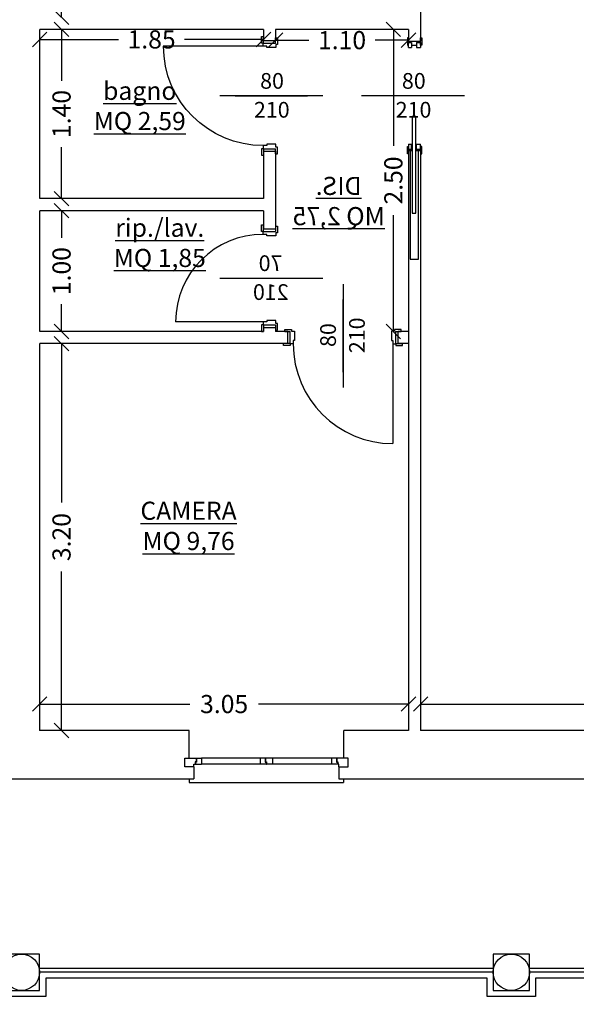
# Model space of a CAD drawing. Extents: x -182845 to 190135, y 592193 to 1171116.
# Drawn here: x -89446 to -89441, y 592503 to 592511 of the extents above; entities that cross this region are included whole.
import ezdxf
from ezdxf.enums import TextEntityAlignment as Align

# ---------------------------------------------------------------- set-up
doc = ezdxf.new("R2010")
doc.units = 0
doc.header["$LTSCALE"] = 0.2
doc.header["$MEASUREMENT"] = 0
doc.layers.get('DEFPOINTS').update_dxf_attribs({"color": 254})
for name, color, linetype in [('A-serr.porte', 54, 'Continuous'), ('arredo sez.2', 58, 'Continuous'), ('ferro', 250, 'Continuous'), ('infissi', 53, 'Continuous'), ('infissi sez', 30, 'Continuous'), ('Layer3', 64, 'Continuous'), ('MEZZERIE', 63, 'Continuous'), ('PROIEZIONI', 9, 'Continuous'), ('PROIEZIONI3', 251, 'Continuous'), ('QUOTE', 8, 'Continuous'), ('QUOTE 1', 8, 'Continuous'), ('SCRITTE', 133, 'Continuous')]:
    doc.layers.add(name, color=color, linetype=linetype)
doc.layers.add('sezione 1', color=134, linetype='Continuous', lineweight=30)
doc.styles.get("Standard").update_dxf_attribs({"font": 'GOTHIC.TTF'})
doc.dimstyles.new('Copia di Standard', dxfattribs={"dimtxt": 0.15, "dimasz": 0.12, "dimexe": 0.18, "dimexo": 0.0625, "dimgap": 0.09, "dimtad": 0, "dimzin": 0, "dimdsep": 46, "dimtxsty": 'Standard', "dimblk": 'OBLIQUE', "dimcen": 0.09, "dimse1": 1, "dimse2": 1, "dimclrd": 256, "dimclre": 250, "dimadec": 3, "dimazin": 0, "dimtfac": 1, "dimtofl": 0, "dimtmove": 0, "dimatfit": 3, "dimfxl": 1, "dimtolj": 1, "dimtzin": 0, "dimarcsym": 0})

# ---------------------------------------------------------------- blocks, each defined once
blk = doc.blocks.new('scorr. 80')
at = {"layer": 'infissi'}
for p, q in [((-17545.69, -20109.57), (-17544.19, -20109.57)), ((-17543.19, -20109.57), (-17543.19, -20112.07)), ((-17538.94, -20109.57), (-17543.19, -20109.57)), ((-17538.94, -20109.57), (-17538.94, -20112.07)), ((-17538.94, -20109.57), (-17538.94, -20112.07)), ((-17458.94, -20109.57), (-17458.94, -20112.07)), ((-17458.94, -20109.57), (-17458.94, -20112.07)), ((-17458.94, -20109.57), (-17454.69, -20109.57)), ((-17454.69, -20109.57), (-17454.69, -20112.07)), ((-17452.19, -20109.57), (-17453.69, -20109.57)), ((-17543.19, -20112.07), (-17538.94, -20112.07)), ((-17543.19, -20116.07), (-17543.19, -20119.57)), ((-17543.19, -20116.07), (-17538.94, -20116.07)), ((-17540.94, -20112.07), (-17540.94, -20116.07)), ((-17538.94, -20116.07), (-17538.94, -20119.57)), ((-17538.94, -20116.07), (-17538.94, -20119.57)), ((-17453.69, -20112.07), (-17458.94, -20112.07)), ((-17458.94, -20116.07), (-17458.94, -20119.57)), ((-17458.94, -20116.07), (-17458.94, -20119.57)), ((-17453.69, -20116.07), (-17458.94, -20116.07)), ((-17454.69, -20116.07), (-17454.69, -20119.57)), ((-17544.19, -20119.57), (-17545.69, -20119.57)), ((-17543.19, -20119.57), (-17538.94, -20119.57)), ((-17454.69, -20119.57), (-17458.94, -20119.57)), ((-17453.69, -20119.57), (-17452.19, -20119.57))]:
    blk.add_line(p, q, dxfattribs=at)
for points in [[(-17540.94, -20109.57), (-17546.94, -20109.57), (-17546.94, -20108.57), (-17540.94, -20108.57), (-17540.94, -20109.57)], [(-17456.94, -20109.57), (-17450.94, -20109.57), (-17450.94, -20108.57), (-17456.94, -20108.57), (-17456.94, -20109.57)], [(-17401.83, -20112.57), (-17401.83, -20115.57), (-17481.77, -20115.57), (-17481.77, -20112.57), (-17401.83, -20112.57)], [(-17540.94, -20119.57), (-17546.94, -20119.57), (-17546.94, -20120.57), (-17540.94, -20120.57), (-17540.94, -20119.57)], [(-17456.94, -20119.57), (-17450.94, -20119.57), (-17450.94, -20120.57), (-17456.94, -20120.57), (-17456.94, -20119.57)]]:
    blk.add_lwpolyline(points, dxfattribs=at)
at = {"layer": 'PROIEZIONI3'}
blk.add_lwpolyline([(-17453.69, -20110.82), (-17363.69, -20110.82), (-17363.69, -20117.82), (-17453.69, -20117.82)], dxfattribs=at)
at = {"layer": 'sezione 1'}
for p, q in [((-17544.19, -20109.57), (-17544.19, -20119.57)), ((-17453.69, -20109.57), (-17453.69, -20112.07)), ((-17453.69, -20116.07), (-17453.69, -20119.57))]:
    blk.add_line(p, q, dxfattribs=at)
blk = doc.blocks.new('porta 80')
at = {"layer": 'A-serr.porte'}
blk.add_line((-17592.19, -20432.98), (-17674.59, -20432.98), dxfattribs=at)
blk.add_arc((-17592.19, -20432.98), 82.4, 90, 180, dxfattribs=at)
at = {"layer": 'arredo sez.2'}
for p, q in [((-17591.94, -20348.08), (-17591.94, -20342.58)), ((-17581.94, -20343.78), (-17581.94, -20348.08)), ((-17591.94, -20348.08), (-17581.94, -20348.08)), ((-17591.94, -20435.48), (-17581.94, -20435.48)), ((-17591.94, -20435.48), (-17591.94, -20440.98)), ((-17581.94, -20435.48), (-17581.94, -20439.78))]:
    blk.add_line(p, q, dxfattribs=at)
for points in [[(-17581.94, -20343.78), (-17580.29, -20343.78), (-17580.29, -20349.28), (-17581.69, -20349.28), (-17581.69, -20351.78), (-17589.19, -20351.78), (-17589.19, -20350.58), (-17592.19, -20350.58), (-17592.19, -20348.08), (-17593.59, -20348.08), (-17593.59, -20342.58), (-17591.94, -20342.58)], [(-17581.94, -20439.78), (-17580.29, -20439.78), (-17580.29, -20434.28), (-17581.69, -20434.28), (-17581.69, -20431.78), (-17589.19, -20431.78), (-17589.19, -20432.98), (-17592.19, -20432.98), (-17592.19, -20435.48), (-17593.59, -20435.48), (-17593.59, -20440.98), (-17591.94, -20440.98)]]:
    blk.add_lwpolyline(points, dxfattribs=at)
at = {"layer": 'MEZZERIE'}
blk.add_line((-17615.44, -20391.78), (-17555.44, -20391.78), dxfattribs=at)
at = {"layer": 'sezione 1'}
for p, q in [((-17591.94, -20346.08), (-17581.94, -20346.08)), ((-17591.94, -20437.48), (-17581.94, -20437.48))]:
    blk.add_line(p, q, dxfattribs=at)
blk = doc.blocks.new('q1')
at = {"layer": 'QUOTE', "linetype": 'Continuous'}
blk.add_line((80604.86, 2356.74), (80690.13, 2356.74), dxfattribs=at)
at = {"layer": 'QUOTE'}
for tag, p in [('L', (80646.9, 2362.6)), ('H', (80647.1, 2338.71))]:
    blk.add_attdef(tag, text='', height=13, dxfattribs=at).set_placement(p, align=Align.CENTER)
blk = doc.blocks.new('_Oblique')
at = {"color": 0, "linetype": 'ByBlock', "lineweight": -2}
blk.add_line((-0.5, -0.5), (0.5, 0.5), dxfattribs=at)
blk = doc.blocks.new('*D414')
at = {"layer": 'DEFPOINTS', "color": 0}
for p in [(-89442.7101, 592505.2573), (-89442.7101, 592505.0386), (-89438.1106, 592505.0386)]:
    blk.add_point(p, dxfattribs=at)
at = {"layer": 'QUOTE', "lineweight": -2}
for p, q in [((-89442.7101, 592505.2573), (-89440.6969, 592505.2573)), ((-89438.1106, 592505.2573), (-89440.1239, 592505.2573))]:
    blk.add_line(p, q, dxfattribs=at)
at = {"layer": 'QUOTE', "lineweight": -2, "xscale": 0.12, "yscale": 0.12, "zscale": 0.12, "rotation": 180}
blk.add_blockref('_Oblique', (-89442.7101, 592505.2573), dxfattribs=at)
at = {"layer": 'QUOTE', "lineweight": -2, "xscale": 0.12, "yscale": 0.12, "zscale": 0.12}
blk.add_blockref('_Oblique', (-89438.1106, 592505.2573), dxfattribs=at)
at = {"layer": 'QUOTE', "color": 0, "insert": (-89440.4104, 592505.2573), "char_height": 0.15, "attachment_point": 5}
blk.add_mtext('\\A1;4.60', dxfattribs=at)
blk = doc.blocks.new('*D415')
at = {"layer": 'DEFPOINTS', "color": 0}
for p in [(-89445.8601, 592505.2573), (-89445.8601, 592505.0386), (-89442.8101, 592505.0386)]:
    blk.add_point(p, dxfattribs=at)
at = {"layer": 'QUOTE', "lineweight": -2}
for p, q in [((-89445.8601, 592505.2573), (-89444.6193, 592505.2573)), ((-89442.8101, 592505.2573), (-89444.0508, 592505.2573))]:
    blk.add_line(p, q, dxfattribs=at)
at = {"layer": 'QUOTE', "lineweight": -2, "xscale": 0.12, "yscale": 0.12, "zscale": 0.12, "rotation": 180}
blk.add_blockref('_Oblique', (-89445.8601, 592505.2573), dxfattribs=at)
at = {"layer": 'QUOTE', "lineweight": -2, "xscale": 0.12, "yscale": 0.12, "zscale": 0.12}
blk.add_blockref('_Oblique', (-89442.8101, 592505.2573), dxfattribs=at)
at = {"layer": 'QUOTE', "color": 0, "insert": (-89444.3351, 592505.2573), "char_height": 0.15, "attachment_point": 5}
blk.add_mtext('\\A1;3.05', dxfattribs=at)
blk = doc.blocks.new('*D422')
at = {"layer": 'DEFPOINTS', "color": 0}
for p in [(-89445.8601, 592508.2386), (-89445.6798, 592508.2386), (-89445.8601, 592505.0386)]:
    blk.add_point(p, dxfattribs=at)
at = {"layer": 'QUOTE', "lineweight": -2}
for p, q in [((-89445.6798, 592508.2386), (-89445.6798, 592506.9241)), ((-89445.6798, 592505.0386), (-89445.6798, 592506.3531))]:
    blk.add_line(p, q, dxfattribs=at)
at = {"layer": 'QUOTE', "lineweight": -2, "xscale": 0.12, "yscale": 0.12, "zscale": 0.12}
for p, rotation in [((-89445.6798, 592508.2386), 90), ((-89445.6798, 592505.0386), 270)]:
    blk.add_blockref('_Oblique', p, dxfattribs=dict(at, rotation=rotation))
at = {"layer": 'QUOTE', "color": 0, "insert": (-89445.6798, 592506.6386), "char_height": 0.15, "attachment_point": 5, "rotation": 90}
blk.add_mtext('\\A1;3.20', dxfattribs=at)
blk = doc.blocks.new('*D423')
at = {"layer": 'DEFPOINTS', "color": 0}
for p in [(-89445.8601, 592509.3386), (-89445.6798, 592509.3386), (-89445.8601, 592508.3386)]:
    blk.add_point(p, dxfattribs=at)
at = {"layer": 'QUOTE', "lineweight": -2}
for p, q in [((-89445.6798, 592509.3386), (-89445.6798, 592509.1129)), ((-89445.6798, 592508.3386), (-89445.6798, 592508.5643))]:
    blk.add_line(p, q, dxfattribs=at)
at = {"layer": 'QUOTE', "lineweight": -2, "xscale": 0.12, "yscale": 0.12, "zscale": 0.12}
for p, rotation in [((-89445.6798, 592509.3386), 90), ((-89445.6798, 592508.3386), 270)]:
    blk.add_blockref('_Oblique', p, dxfattribs=dict(at, rotation=rotation))
at = {"layer": 'QUOTE', "color": 0, "insert": (-89445.6798, 592508.8386), "char_height": 0.15, "attachment_point": 5, "rotation": 90}
blk.add_mtext('\\A1;1.00', dxfattribs=at)
blk = doc.blocks.new('*D424')
at = {"layer": 'DEFPOINTS', "color": 0}
for p in [(-89445.8601, 592510.8386), (-89445.6798, 592510.8386), (-89445.8601, 592509.4386)]:
    blk.add_point(p, dxfattribs=at)
at = {"layer": 'QUOTE', "lineweight": -2}
for p, q in [((-89445.6798, 592510.8386), (-89445.6798, 592510.4129)), ((-89445.6798, 592509.4386), (-89445.6798, 592509.8643))]:
    blk.add_line(p, q, dxfattribs=at)
at = {"layer": 'QUOTE', "lineweight": -2, "xscale": 0.12, "yscale": 0.12, "zscale": 0.12}
for p, rotation in [((-89445.6798, 592510.8386), 90), ((-89445.6798, 592509.4386), 270)]:
    blk.add_blockref('_Oblique', p, dxfattribs=dict(at, rotation=rotation))
at = {"layer": 'QUOTE', "color": 0, "insert": (-89445.6798, 592510.1386), "char_height": 0.15, "attachment_point": 5, "rotation": 90}
blk.add_mtext('\\A1;1.40', dxfattribs=at)
blk = doc.blocks.new('*D425')
at = {"layer": 'DEFPOINTS', "color": 0}
for p in [(-89445.8601, 592515.5386), (-89445.6798, 592515.5386), (-89445.8601, 592510.9386)]:
    blk.add_point(p, dxfattribs=at)
at = {"layer": 'QUOTE', "lineweight": -2}
for p, q in [((-89445.6798, 592515.5386), (-89445.6798, 592513.5251)), ((-89445.6798, 592510.9386), (-89445.6798, 592512.9521))]:
    blk.add_line(p, q, dxfattribs=at)
at = {"layer": 'QUOTE', "lineweight": -2, "xscale": 0.12, "yscale": 0.12, "zscale": 0.12}
for p, rotation in [((-89445.6798, 592515.5386), 90), ((-89445.6798, 592510.9386), 270)]:
    blk.add_blockref('_Oblique', p, dxfattribs=dict(at, rotation=rotation))
at = {"layer": 'QUOTE', "color": 0, "insert": (-89445.6798, 592513.2386), "char_height": 0.15, "attachment_point": 5, "rotation": 90}
blk.add_mtext('\\A1;4.60', dxfattribs=at)
blk = doc.blocks.new('*D426')
at = {"layer": 'DEFPOINTS', "color": 0}
for p in [(-89442.9358, 592510.8386), (-89442.8101, 592510.8386), (-89442.8101, 592508.3386)]:
    blk.add_point(p, dxfattribs=at)
at = {"layer": 'QUOTE', "lineweight": -2}
for p, q in [((-89442.9358, 592510.8386), (-89442.9358, 592509.8747)), ((-89442.9358, 592508.3386), (-89442.9358, 592509.3026))]:
    blk.add_line(p, q, dxfattribs=at)
at = {"layer": 'QUOTE', "lineweight": -2, "xscale": 0.12, "yscale": 0.12, "zscale": 0.12}
for p, rotation in [((-89442.9358, 592510.8386), 90), ((-89442.9358, 592508.3386), 270)]:
    blk.add_blockref('_Oblique', p, dxfattribs=dict(at, rotation=rotation))
at = {"layer": 'QUOTE', "color": 0, "insert": (-89442.9358, 592509.5886), "char_height": 0.15, "attachment_point": 5, "rotation": 90}
blk.add_mtext('\\A1;2.50', dxfattribs=at)
blk = doc.blocks.new('*D427')
at = {"layer": 'DEFPOINTS', "color": 0}
for p in [(-89443.9101, 592510.8328), (-89443.9101, 592510.7496), (-89442.8101, 592501.2328)]:
    blk.add_point(p, dxfattribs=at)
at = {"layer": 'QUOTE', "lineweight": -2}
for p, q in [((-89443.9101, 592510.7496), (-89443.6344, 592510.7496)), ((-89442.8101, 592510.7496), (-89443.0858, 592510.7496))]:
    blk.add_line(p, q, dxfattribs=at)
at = {"layer": 'QUOTE', "lineweight": -2, "xscale": 0.12, "yscale": 0.12, "zscale": 0.12, "rotation": 180}
blk.add_blockref('_Oblique', (-89443.9101, 592510.7496), dxfattribs=at)
at = {"layer": 'QUOTE', "lineweight": -2, "xscale": 0.12, "yscale": 0.12, "zscale": 0.12}
blk.add_blockref('_Oblique', (-89442.8101, 592510.7496), dxfattribs=at)
at = {"layer": 'QUOTE', "color": 0, "insert": (-89443.3601, 592510.7496), "char_height": 0.15, "attachment_point": 5}
blk.add_mtext('\\A1;1.10', dxfattribs=at)
blk = doc.blocks.new('*D428')
at = {"layer": 'DEFPOINTS', "color": 0}
for p in [(-89445.8601, 592510.8386), (-89444.0101, 592510.8386), (-89445.8601, 592510.7554)]:
    blk.add_point(p, dxfattribs=at)
at = {"layer": 'QUOTE', "lineweight": -2}
for p, q in [((-89445.8601, 592510.7554), (-89445.2082, 592510.7554)), ((-89444.0101, 592510.7554), (-89444.662, 592510.7554))]:
    blk.add_line(p, q, dxfattribs=at)
at = {"layer": 'QUOTE', "lineweight": -2, "xscale": 0.12, "yscale": 0.12, "zscale": 0.12, "rotation": 180}
blk.add_blockref('_Oblique', (-89445.8601, 592510.7554), dxfattribs=at)
at = {"layer": 'QUOTE', "lineweight": -2, "xscale": 0.12, "yscale": 0.12, "zscale": 0.12}
blk.add_blockref('_Oblique', (-89444.0101, 592510.7554), dxfattribs=at)
at = {"layer": 'QUOTE', "color": 0, "insert": (-89444.9351, 592510.7554), "char_height": 0.15, "attachment_point": 5}
blk.add_mtext('\\A1;1.85', dxfattribs=at)

msp = doc.modelspace()

# ---------------------------------------------------------------- linework, layer by layer
at = {"layer": 'A-serr.porte'}
msp.add_line((-89444.0126, 592508.4186), (-89444.7366, 592508.4186), dxfattribs=at)
msp.add_arc((-89444.0126, 592508.4186), 0.724, 90, 180, dxfattribs=at)
at = {"layer": 'arredo sez.2'}
for p, q in [((-89444.0101, 592509.1676), (-89444.0101, 592509.2226)), ((-89443.9101, 592509.2106), (-89443.9101, 592509.1676)), ((-89444.0101, 592509.1676), (-89443.9101, 592509.1676)), ((-89444.0101, 592508.3936), (-89443.9101, 592508.3936)), ((-89444.0101, 592508.3936), (-89444.0101, 592508.3386)), ((-89443.9101, 592508.3936), (-89443.9101, 592508.3506))]:
    msp.add_line(p, q, dxfattribs=at)
for points in [[(-89443.9101, 592509.2106), (-89443.8936, 592509.2106), (-89443.8936, 592509.1556), (-89443.9076, 592509.1556), (-89443.9076, 592509.1306), (-89443.9826, 592509.1306), (-89443.9826, 592509.1426), (-89444.0126, 592509.1426), (-89444.0126, 592509.1676), (-89444.0266, 592509.1676), (-89444.0266, 592509.2226), (-89444.0101, 592509.2226)], [(-89443.9101, 592508.3506), (-89443.8936, 592508.3506), (-89443.8936, 592508.4056), (-89443.9076, 592508.4056), (-89443.9076, 592508.4306), (-89443.9826, 592508.4306), (-89443.9826, 592508.4186), (-89444.0126, 592508.4186), (-89444.0126, 592508.3936), (-89444.0266, 592508.3936), (-89444.0266, 592508.3386), (-89444.0101, 592508.3386)]]:
    msp.add_lwpolyline(points, dxfattribs=at)
at = {"layer": 'ferro'}
for points in [[(-89442.1106, 592503.0686), (-89445.8606, 592503.0686)], [(-89442.1106, 592503.0386), (-89445.8606, 592503.0386)], [(-89438.0606, 592503.0686), (-89441.8106, 592503.0686)], [(-89438.0606, 592503.0386), (-89441.8106, 592503.0386)]]:
    msp.add_lwpolyline(points, dxfattribs=at)
at = {"layer": 'infissi'}
msp.add_lwpolyline([(-89437.8106, 592492.9386), (-89437.8106, 592493.3386), (-89437.6606, 592493.3386), (-89437.6606, 592497.7386), (-89437.8106, 592497.7386), (-89437.8106, 592498.1386), (-89437.6606, 592498.1386), (-89437.6606, 592502.5386), (-89437.8106, 592502.5386), (-89437.8106, 592502.8386), (-89438.1106, 592502.8386), (-89438.1106, 592502.9886), (-89441.7606, 592502.9886), (-89441.7606, 592502.8386), (-89442.1606, 592502.8386), (-89442.1606, 592502.9886), (-89445.8106, 592502.9886), (-89445.8106, 592502.8386), (-89446.2106, 592502.8386)], dxfattribs=at)
at = {"layer": 'infissi sez'}
for p, q in [((-89444.6606, 592504.8086), (-89444.5677, 592504.8086)), ((-89444.5677, 592504.8086), (-89444.5677, 592504.7779)), ((-89444.5645, 592504.8086), (-89444.5227, 592504.8086)), ((-89444.5645, 592504.8086), (-89444.5645, 592504.7752)), ((-89444.5645, 592504.8086), (-89444.5227, 592504.8086)), ((-89444.5227, 592504.8086), (-89444.5227, 592504.7586)), ((-89443.9952, 592504.8086), (-89444.037, 592504.8086)), ((-89444.037, 592504.8086), (-89444.037, 592504.7586)), ((-89443.9952, 592504.8086), (-89444.037, 592504.8086)), ((-89443.9952, 592504.8086), (-89443.9952, 592504.7752)), ((-89443.9352, 592504.8086), (-89443.992, 592504.8086)), ((-89443.992, 592504.8086), (-89443.992, 592504.7779)), ((-89443.9352, 592504.8086), (-89443.9852, 592504.8086)), ((-89443.9352, 592504.8086), (-89443.9352, 592504.7586)), ((-89443.4068, 592504.8086), (-89443.4486, 592504.8086)), ((-89443.4486, 592504.8086), (-89443.4486, 592504.7586)), ((-89443.4068, 592504.8086), (-89443.4486, 592504.8086)), ((-89443.4068, 592504.8086), (-89443.4068, 592504.7752)), ((-89443.3106, 592504.8086), (-89443.4036, 592504.8086)), ((-89443.4036, 592504.8086), (-89443.4036, 592504.7779)), ((-89444.5856, 592504.7586), (-89444.5756, 592504.7586)), ((-89444.5856, 592504.7386), (-89444.5856, 592504.7586)), ((-89444.5756, 592504.7779), (-89444.5756, 592504.7586)), ((-89444.5677, 592504.7779), (-89444.5756, 592504.7779)), ((-89444.5756, 592504.7779), (-89444.5756, 592504.7586)), ((-89444.5677, 592504.7779), (-89444.5756, 592504.7779)), ((-89444.5724, 592504.7752), (-89444.5724, 592504.7586)), ((-89444.5724, 592504.7752), (-89444.5724, 592504.7586)), ((-89444.5645, 592504.7752), (-89444.5724, 592504.7752)), ((-89444.5724, 592504.7586), (-89444.5227, 592504.7586)), ((-89444.5724, 592504.7586), (-89444.5227, 592504.7586)), ((-89443.9873, 592504.7586), (-89444.037, 592504.7586)), ((-89443.9873, 592504.7586), (-89444.037, 592504.7586)), ((-89443.9952, 592504.7752), (-89443.9873, 592504.7752)), ((-89443.992, 592504.7779), (-89443.984, 592504.7779)), ((-89443.992, 592504.7779), (-89443.984, 592504.7779)), ((-89443.9873, 592504.7752), (-89443.9873, 592504.7586)), ((-89443.9873, 592504.7752), (-89443.9873, 592504.7586)), ((-89443.9873, 592504.7586), (-89443.984, 592504.7586)), ((-89443.984, 592504.7779), (-89443.984, 592504.7586)), ((-89443.984, 592504.7779), (-89443.984, 592504.7586)), ((-89443.942, 592504.7586), (-89443.984, 592504.7586)), ((-89443.9352, 592504.7586), (-89443.984, 592504.7586)), ((-89443.3989, 592504.7586), (-89443.4486, 592504.7586)), ((-89443.3989, 592504.7586), (-89443.4486, 592504.7586)), ((-89443.4068, 592504.7752), (-89443.3989, 592504.7752)), ((-89443.4036, 592504.7779), (-89443.3956, 592504.7779)), ((-89443.4036, 592504.7779), (-89443.3956, 592504.7779)), ((-89443.3989, 592504.7752), (-89443.3989, 592504.7586)), ((-89443.3989, 592504.7752), (-89443.3989, 592504.7586)), ((-89443.3956, 592504.7779), (-89443.3956, 592504.7586)), ((-89443.3956, 592504.7779), (-89443.3956, 592504.7586)), ((-89443.3856, 592504.7586), (-89443.3956, 592504.7586)), ((-89443.3856, 592504.7386), (-89443.3856, 592504.7586))]:
    msp.add_line(p, q, dxfattribs=at)
at = {"layer": 'Layer3'}
msp.add_line((-89443.992, 592504.8086), (-89443.9952, 592504.8086), dxfattribs=at)
at = {"layer": 'MEZZERIE'}
msp.add_line((-89444.2451, 592508.7806), (-89443.6451, 592508.7806), dxfattribs=at)
at = {"layer": 'PROIEZIONI'}
for p, q in [((-89444.037, 592504.8086), (-89444.5227, 592504.8086)), ((-89443.4486, 592504.8086), (-89443.9352, 592504.8086)), ((-89444.037, 592504.7586), (-89444.5227, 592504.7586)), ((-89443.4486, 592504.7586), (-89443.9352, 592504.7586)), ((-89444.6231, 592504.6386), (-89444.6231, 592504.6086)), ((-89443.3481, 592504.6386), (-89443.3481, 592504.6086)), ((-89444.6231, 592504.6086), (-89443.3481, 592504.6086))]:
    msp.add_line(p, q, dxfattribs=at)
at = {"layer": 'PROIEZIONI3'}
for points in [[(-89445.8606, 592502.8886), (-89445.8606, 592503.1886), (-89446.1606, 592503.1886), (-89446.1606, 592502.8886)], [(-89441.8106, 592502.8886), (-89441.8106, 592503.1886), (-89442.1106, 592503.1886), (-89442.1106, 592502.8886)]]:
    msp.add_lwpolyline(points, close=True, dxfattribs=at)
at = {"layer": 'sezione 1'}
for p, q in [((-89442.7101, 592511.5386), (-89442.7101, 592510.7411)), ((-89444.0101, 592510.8386), (-89445.8601, 592510.8386)), ((-89445.8601, 592509.4386), (-89445.8601, 592510.8386)), ((-89445.8601, 592509.4386), (-89445.8601, 592510.8386)), ((-89444.0101, 592510.8386), (-89444.0101, 592510.7456)), ((-89442.8101, 592510.8386), (-89443.9101, 592510.8386)), ((-89443.9101, 592510.8386), (-89443.9101, 592510.7456)), ((-89442.8101, 592510.8386), (-89442.8101, 592510.7411)), ((-89444.0101, 592509.8316), (-89444.0101, 592509.4386)), ((-89443.9101, 592509.8316), (-89443.9101, 592509.1886)), ((-89442.8101, 592509.8361), (-89442.8101, 592508.3386)), ((-89442.7101, 592509.8361), (-89442.7101, 592505.0386)), ((-89444.0101, 592509.4386), (-89445.8601, 592509.4386)), ((-89445.8601, 592508.3386), (-89445.8601, 592509.3386)), ((-89444.0101, 592509.3386), (-89445.8601, 592509.3386)), ((-89445.8601, 592508.3386), (-89445.8601, 592509.3386)), ((-89445.8601, 592508.3386), (-89445.8601, 592509.3386)), ((-89445.8601, 592508.3386), (-89445.8601, 592509.3386)), ((-89444.0101, 592509.3386), (-89444.0101, 592509.1886)), ((-89444.0101, 592509.1886), (-89443.9101, 592509.1886)), ((-89444.0101, 592509.1876), (-89443.9101, 592509.1876)), ((-89442.8101, 592508.4386), (-89442.8101, 592505.0386)), ((-89444.0101, 592508.3386), (-89445.8601, 592508.3386)), ((-89444.0101, 592508.3736), (-89444.0101, 592508.3386)), ((-89444.0101, 592508.3736), (-89443.9101, 592508.3736)), ((-89443.9101, 592508.3736), (-89443.9101, 592508.3386)), ((-89443.8091, 592508.3386), (-89443.9101, 592508.3386)), ((-89442.8101, 592508.3386), (-89442.8951, 592508.3386)), ((-89443.8091, 592508.2386), (-89445.8601, 592508.2386)), ((-89445.8601, 592505.0386), (-89445.8601, 592508.2386)), ((-89442.8101, 592508.2386), (-89442.8951, 592508.2386)), ((-89444.6256, 592505.0386), (-89445.8613, 592505.0386)), ((-89444.6256, 592504.8086), (-89444.6256, 592505.0386)), ((-89442.8113, 592505.0386), (-89443.3456, 592505.0386)), ((-89443.3456, 592504.8086), (-89443.3456, 592505.0386)), ((-89441.1956, 592505.0386), (-89442.7113, 592505.0386)), ((-89444.6606, 592504.7386), (-89444.6606, 592504.8086)), ((-89444.6606, 592504.8086), (-89444.6256, 592504.8086)), ((-89443.3106, 592504.8086), (-89443.3456, 592504.8086)), ((-89443.3106, 592504.7386), (-89443.3106, 592504.8086)), ((-89444.5856, 592504.7386), (-89444.6606, 592504.7386)), ((-89444.5856, 592504.7386), (-89444.5856, 592504.6386)), ((-89443.3856, 592504.7386), (-89443.3106, 592504.7386)), ((-89443.3856, 592504.7386), (-89443.3856, 592504.6386)), ((-89447.4357, 592504.6386), (-89444.5856, 592504.6386)), ((-89443.3856, 592504.6386), (-89441.1556, 592504.6386))]:
    msp.add_line(p, q, dxfattribs=at)
for centre in [(-89446.0106, 592503.0386), (-89441.9606, 592503.0386)]:
    msp.add_circle(centre, 0.15, dxfattribs=at)

# ---------------------------------------------------------------- block references
at = {"layer": 'A-serr.porte', "yscale": 0.009999999999999787, "zscale": 0.01}
for name, p, xscale, rotation in [('porta 80', (-89268.0907, 592306.3708), -0.01, 180), ('scorr. 80', (-89643.9058, 592335.2993), -0.009999999999999787, 90), ('porta 80', (-89647.2699, 592684.158), 0.009999999999999787, 90)]:
    msp.add_blockref(name, p, dxfattribs=dict(at, xscale=xscale, rotation=rotation))
at = {"layer": 'QUOTE'}
ref = msp.add_blockref('q1', (-88637.4701, 592486.7213), dxfattribs=dict(at, xscale=-0.01, yscale=0.009999999999999787, zscale=0.01))
ref.add_attrib('H', '210', dxfattribs={"layer": 'QUOTE 1', "height": 0.13}).set_placement((-89443.9411, 592510.1084), align=Align.CENTER)
ref.add_attrib('L', '80', dxfattribs={"layer": 'QUOTE 1', "height": 0.13}).set_placement((-89443.9391, 592510.3473), align=Align.CENTER)
ref = msp.add_blockref('q1', (-88636.2978, 592486.7213), dxfattribs=dict(at, xscale=-0.01, yscale=0.009999999999999787, zscale=0.01))
ref.add_attrib('H', '210', dxfattribs={"layer": 'QUOTE 1', "height": 0.13}).set_placement((-89442.7688, 592510.1084), align=Align.CENTER)
ref.add_attrib('L', '80', dxfattribs={"layer": 'QUOTE 1', "height": 0.13}).set_placement((-89442.7667, 592510.3473), align=Align.CENTER)
ref = msp.add_blockref('q1', (-90250.42, 592485.2133), dxfattribs=dict(at, xscale=0.01, yscale=0.009999999999999787, zscale=0.01))
ref.add_attrib('H', '210', dxfattribs={"layer": 'QUOTE 1', "height": 0.13, "text_generation_flag": 2}).set_placement((-89443.949, 592508.6004), align=Align.CENTER)
ref.add_attrib('L', '70', dxfattribs={"layer": 'QUOTE 1', "height": 0.13, "text_generation_flag": 2}).set_placement((-89443.9511, 592508.8393), align=Align.CENTER)
ref = msp.add_blockref('q1', (-89419.7847, 593314.7786), dxfattribs=dict(at, xscale=-0.009999999999999787, yscale=0.009999999999999787, zscale=0.01, rotation=90))
ref.add_attrib('H', '210', dxfattribs={"layer": 'QUOTE 1', "height": 0.13, "rotation": 90}).set_placement((-89443.1718, 592508.3076), align=Align.CENTER)
ref.add_attrib('L', '80', dxfattribs={"layer": 'QUOTE 1', "height": 0.13, "rotation": 90}).set_placement((-89443.4107, 592508.3096), align=Align.CENTER)

# ---------------------------------------------------------------- texts
at = {"layer": 'SCRITTE', "char_height": 0.15, "attachment_point": 5}
for s, insert in [('{\\fTechnicLite|b0|i0|c2|p2;\\Lbagno\\PMQ 2,59}', (-89445.0329, 592510.2053)), ('{\\fTechnicLite|b0|i0|c2|p2;\\Lrip./lav.\\PMQ 1,85}', (-89444.8673, 592509.0727)), ('{\\fTechnicLite|b0|i0|c2|p2;\\LCAMERA\\PMQ 9,76}', (-89444.6294, 592506.7313))]:
    msp.add_mtext(s, dxfattribs=dict(at, insert=insert))
at = {"layer": 'SCRITTE', "extrusion": (0, 0, -1), "insert": (-89443.3879, 592509.4186), "char_height": 0.15, "attachment_point": 5, "text_direction": (-1, 0, 0)}
msp.add_mtext('{\\fTechnicLite|b0|i0|c2|p2;\\LDIS.\\PMQ 2,75}', dxfattribs=at)

# ---------------------------------------------------------------- dimensions: what is measured, and where the dimension line sits
at = {"layer": 'QUOTE'}
for base, p1, p2, angle, picture, middle in [((-89445.6798, 592515.5386), (-89445.8601, 592510.9386), (-89445.8601, 592515.5386), 90, '*D425', (-89445.6798, 592513.2386)), ((-89445.8601, 592510.7554), (-89444.0101, 592510.8386), (-89445.8601, 592510.8386), 180, '*D428', (-89444.9351, 592510.7554)), ((-89445.6798, 592510.8386), (-89445.8601, 592509.4386), (-89445.8601, 592510.8386), 90, '*D424', (-89445.6798, 592510.1386)), ((-89443.9101, 592510.7496), (-89442.8101, 592501.2328), (-89443.9101, 592510.8328), 180, '*D427', (-89443.3601, 592510.7496)), ((-89442.9358, 592510.8386), (-89442.8101, 592508.3386), (-89442.8101, 592510.8386), 90, '*D426', (-89442.9358, 592509.5886)), ((-89445.6798, 592509.3386), (-89445.8601, 592508.3386), (-89445.8601, 592509.3386), 90, '*D423', (-89445.6798, 592508.8386)), ((-89445.6798, 592508.2386), (-89445.8601, 592505.0386), (-89445.8601, 592508.2386), 90, '*D422', (-89445.6798, 592506.6386)), ((-89445.8601, 592505.2573), (-89442.8101, 592505.0386), (-89445.8601, 592505.0386), 180, '*D415', (-89444.3351, 592505.2573)), ((-89442.7101, 592505.2573), (-89438.1106, 592505.0386), (-89442.7101, 592505.0386), 180, '*D414', (-89440.4104, 592505.2573))]:
    dim = msp.add_linear_dim(base=base, p1=p1, p2=p2, angle=angle, dimstyle='Copia di Standard', dxfattribs=at)
    dim.commit()
    dim.dimension.update_dxf_attribs({"geometry": picture, "text_midpoint": middle})

doc.saveas('drawing.dxf')
